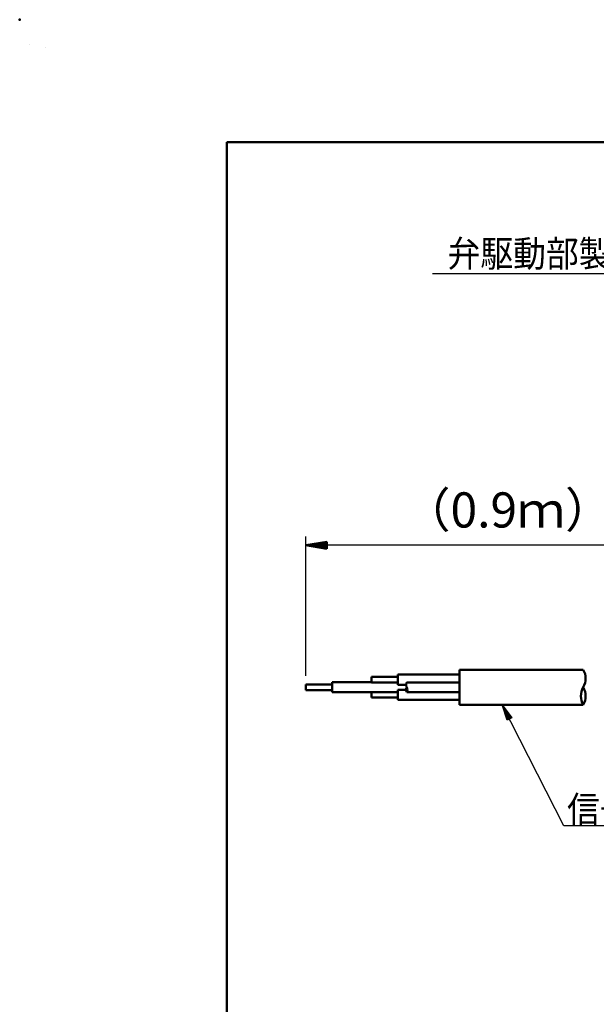
# Model space of a CAD drawing. Units: millimetres. Extents: x 0 to 881, y -1 to 594.
# Drawn here: x 0 to 131, y 370 to 594 of the extents above; entities that cross this region are included whole.
import ezdxf

# ---------------------------------------------------------------- set-up
doc = ezdxf.new("R2010")
doc.units = ezdxf.units.MM
doc.header["$LTSCALE"] = 0.374549
for name, color, linetype in [('NoLayerName_001', 7, 'Continuous'), ('NoLayerName_007', 7, 'Continuous'), ('NoLayerName_008', 7, 'Continuous'), ('NoLayerName_009', 7, 'Continuous'), ('NoLayerName_012', 7, 'Continuous'), ('NoLayerName_013', 7, 'Continuous')]:
    doc.layers.add(name, color=color, linetype=linetype)
doc.styles.get("Standard").update_dxf_attribs({"font": 'txt', "bigfont": 'extfont2'})
doc.dimstyles.get("Standard").update_dxf_attribs({"dimtxt": 2.5, "dimasz": 2.5, "dimexe": 1.25, "dimexo": 0.625, "dimtad": 1, "dimzin": 0, "dimdsep": 46, "dimtxsty": 'Standard', "dimcen": 2.5, "dimadec": 0, "dimazin": 0, "dimtfac": 0.75, "dimtmove": 0, "dimatfit": 3, "dimfxl": 1, "dimarcsym": 0})

# ---------------------------------------------------------------- blocks, each defined once
blk = doc.blocks.new('*D30')
at = {"layer": 'Defpoints', "color": 0}
for p in [(65.13, 474.4), (65.13, 442.71), (167.54, 442.08)]:
    blk.add_point(p, dxfattribs=at)
at = {"layer": 'NoLayerName_008', "color": 0, "linetype": 'Continuous', "lineweight": 25}
for p, q in [((65.13, 444.71), (65.13, 476.4)), ((167.54, 444.08), (167.54, 476.4)), ((167.54, 474.4), (65.13, 474.4))]:
    blk.add_line(p, q, dxfattribs=at)
at = {"layer": 'NoLayerName_008', "color": 254, "lineweight": 25, "insert": (111.13, 481.4), "char_height": 8, "attachment_point": 5}
blk.add_mtext('（0.9ｍ）', dxfattribs=at)
blk = doc.blocks.new('_NONE')
blk = doc.blocks.new('JZB_0008')
at = {"layer": 'NoLayerName_008', "color": 3, "linetype": 'Continuous', "lineweight": 50}
for p, q in [((0, 0.8), (4.8, 1.6)), ((4.8, 1.2), (0, 0.8)), ((4.8, 0.4), (0, 0.8)), ((4.8, 0), (0, 0.8)), ((0, 0.8), (4.8, 0.8)), ((4.8, 0), (4.8, 1.6))]:
    blk.add_line(p, q, dxfattribs=at)
blk = doc.blocks.new('JZB_0001')
at = {"layer": 'NoLayerName_001', "color": 6, "linetype": 'Continuous', "lineweight": 25}
for p, q in [((0, 294.67), (0.02, 294.67)), ((0, 294.65), (0, 294.67))]:
    blk.add_line(p, q, dxfattribs=at)
at = {"layer": 'NoLayerName_001', "color": 6, "linetype": 'Continuous', "lineweight": 50}
for p, q in [((22.43, 283.51), (406.15, 283.51)), ((22.43, 11.58), (22.43, 283.51))]:
    blk.add_line(p, q, dxfattribs=at)

msp = doc.modelspace()

# ---------------------------------------------------------------- linework, layer by layer
at = {"layer": 'NoLayerName_001', "color": 6, "linetype": 'Continuous', "lineweight": 25}
for p, q in [((5.9081, 587.6733), (5.9081, 587.6742)), ((5.9081, 587.6742), (5.9088, 587.6742))]:
    msp.add_line(p, q, dxfattribs=at)
at = {"layer": 'NoLayerName_001', "color": 6, "linetype": 'Continuous', "lineweight": 50}
msp.add_point((0, 594), dxfattribs=at)
at = {"layer": 'NoLayerName_007', "color": 21, "linetype": 'Continuous', "lineweight": 50}
for p, q in [((100.1314, 445.8849), (100.1314, 438.2849)), ((80.1314, 443.1849), (80.1314, 444.4349)), ((80.1314, 444.4349), (86.1314, 444.4349)), ((100.1314, 444.9599), (86.1314, 444.9599)), ((86.1314, 444.9599), (86.1314, 442.6599)), ((71.1314, 442.7099), (65.1314, 442.7099)), ((65.1314, 442.7099), (65.1314, 441.4599)), ((65.1314, 441.4599), (71.1314, 441.4599)), ((80.1314, 443.2349), (71.1314, 443.2349)), ((71.1314, 443.2349), (71.1314, 440.9349)), ((86.1314, 443.1849), (80.1314, 443.1849)), ((86.1314, 442.6599), (87.9864, 442.6599)), ((86.1314, 439.2099), (86.1314, 441.5099)), ((86.1314, 441.5099), (87.9864, 441.5099)), ((100.1314, 443.1849), (88.1335, 443.1849)), ((80.1314, 440.9349), (71.1314, 440.9349)), ((80.1314, 440.9349), (80.1314, 440.9849)), ((80.1314, 440.9849), (86.1314, 440.9849)), ((80.1314, 439.7349), (80.1314, 440.9349)), ((86.1314, 439.7349), (80.1314, 439.7349)), ((86.1314, 439.2099), (100.1314, 439.2099)), ((86.1314, 439.2099), (86.5168, 439.2099)), ((86.5168, 439.2099), (86.1314, 439.2099)), ((100.1314, 440.9849), (88.1335, 440.9849))]:
    msp.add_line(p, q, dxfattribs=at)
for centre, start, end in [((89.0862, 442.6349), 150, 210), ((89.0862, 441.5349), 150, 210), ((87.1809, 441.5349), 330, 30)]:
    msp.add_arc(centre, 1.1, start, end, dxfattribs=at)
at = {"layer": 'NoLayerName_008', "color": 3, "linetype": 'Continuous', "lineweight": 25}
msp.add_line((195.1537, 536.1525), (93.977, 536.1525), dxfattribs=at)
at = {"layer": 'NoLayerName_012', "color": 21, "linetype": 'Continuous', "lineweight": 50}
for p, q in [((128.3095, 446.0849), (100.1314, 446.0849)), ((100.1314, 438.0849), (100.1314, 446.0849)), ((128.3095, 438.0849), (100.1314, 438.0849))]:
    msp.add_line(p, q, dxfattribs=at)
for centre, start, end in [((124.8454, 444.0849), 330, 30), ((131.7736, 440.0849), 150, 210), ((124.8454, 440.0849), 330, 30)]:
    msp.add_arc(centre, 4, start, end, dxfattribs=at)
at = {"layer": 'NoLayerName_013', "color": 3, "linetype": 'Continuous', "lineweight": 25}
for p, q in [((123.8723, 410.5555), (109.8701, 438.0849)), ((109.8701, 438.0849), (112.0369, 435.1481)), ((110.9673, 434.6041), (109.8701, 438.0849)), ((109.8701, 438.0849), (111.7695, 435.0121)), ((111.2347, 434.7401), (109.8701, 438.0849)), ((112.0369, 435.1481), (110.9673, 434.6041)), ((111.7695, 435.0121), (111.2347, 434.7401)), ((160.8817, 410.5555), (123.8723, 410.5555))]:
    msp.add_line(p, q, dxfattribs=at)

# ---------------------------------------------------------------- block references
at = {"layer": 'NoLayerName_001', "xscale": 2, "yscale": 2, "zscale": 2}
msp.add_blockref('JZB_0001', (2.2947, -0.8977), dxfattribs=at)
at = {"layer": 'NoLayerName_008'}
msp.add_blockref('JZB_0008', (65.1314, 473.6008), dxfattribs=at)

# ---------------------------------------------------------------- texts
at = {"layer": 'NoLayerName_009', "color": 254, "lineweight": 25, "char_height": 6, "attachment_point": 7, "line_spacing_factor": 0.6}
for s, insert, width in [('\\A1;\\W0.912871;\\T0.912871;弁駆動部製造年月・製造番号印字', (97.403, 537.7561), 104.751939), ('\\A1;\\W0.912871;\\T0.912871;信号ケーブル', (124.6223, 411.3055), 41.900776)]:
    msp.add_mtext(s, dxfattribs=dict(at, insert=insert, width=width))

# ---------------------------------------------------------------- dimensions: what is measured, and where the dimension line sits
at = {"layer": 'NoLayerName_008', "color": 3, "linetype": 'Continuous', "lineweight": 25}
dim = msp.add_linear_dim(base=(65.1314, 474.4008), p1=(167.5445, 442.0849), p2=(65.1314, 442.7099), angle=180, text='（0.9ｍ）', dimstyle='Standard', override={"dimtxt": 8, "dimasz": 4.8, "dimexe": 2, "dimexo": 2, "dimgap": 2, "dimdec": 3, "dimzin": 8, "dimpost": '<>ｍ）', "dimblk": 'NONE', "dimclrd": 0, "dimclre": 0, "dimclrt": 254, "dimtp": 0, "dimtm": 0, "dimlwd": 25, "dimlwe": 25}, dxfattribs=at)
dim.commit()
dim.dimension.update_dxf_attribs({"geometry": '*D30', "text_midpoint": (111.135, 474.4008), "dimtype": 160})

doc.saveas('drawing.dxf')
